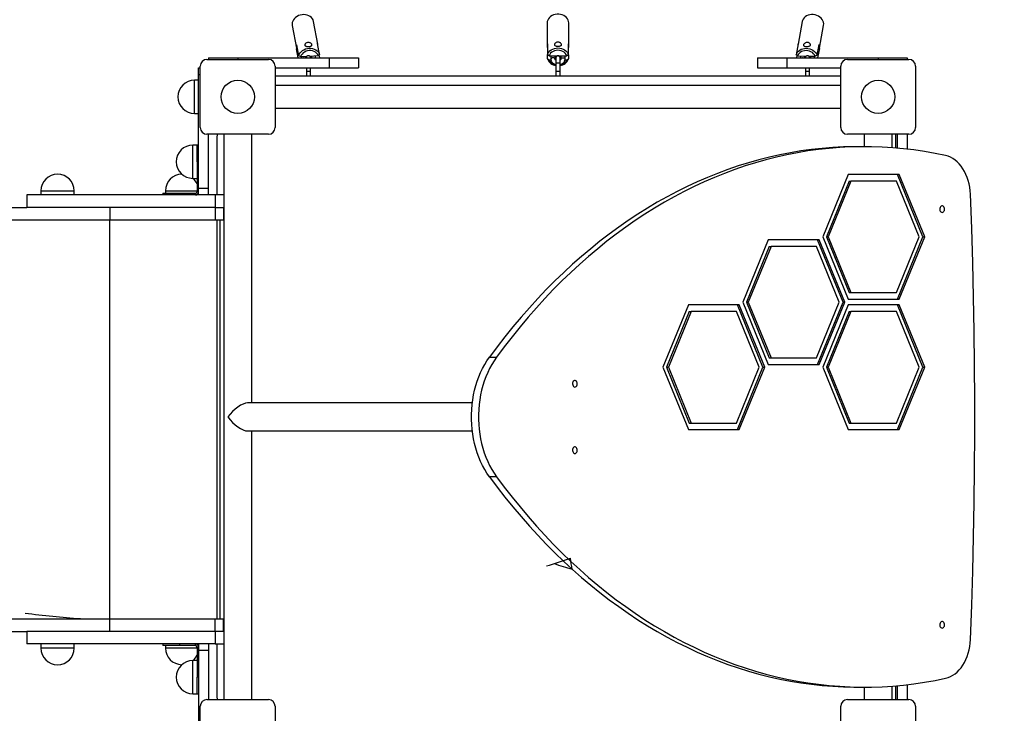
# Model space of a CAD drawing. Units: millimetres. Extents: x -5644 to 6445, y -5487 to 7329.
# Drawn here: x -1718 to -534, y 2281 to 3115 of the extents above; entities that cross this region are included whole.
import ezdxf

# ---------------------------------------------------------------- set-up
doc = ezdxf.new("R2010")
doc.units = ezdxf.units.MM
doc.layers.add('WYMIARY', color=7, linetype='Continuous')
doc.styles.add('SLDTEXTSTYLE0', font='TXT', dxfattribs={"width": 0.75})
doc.dimstyles.new('SLDDIMSTYLE0', dxfattribs={"dimtxt": 343.958333, "dimasz": 3.302, "dimexe": 0, "dimexo": 0.0625, "dimgap": 85.989583, "dimtad": 1, "dimdec": 0, "dimrnd": 1e-09, "dimzin": 12, "dimdsep": 46, "dimtxsty": 'SLDTEXTSTYLE0', "dimsah": 1, "dimcen": 0.09, "dimadec": 0, "dimazin": 3, "dimtfac": 1, "dimtofl": 0, "dimtmove": 0, "dimatfit": 3, "dimfxl": 0, "dimfrac": 2, "dimtolj": 1, "dimtzin": 12, "dimarcsym": 0})

# ---------------------------------------------------------------- blocks, each defined once
blk = doc.blocks.new('_D')
at = {"layer": 'WYMIARY', "color": 7}
for p, q in [((-5644.2, 2915.5), (-5644.2, 6880.4)), ((-5644.2, 6879.4), (4925.4, 6879.4)), ((4925.4, -2696), (4925.4, 6880.4))]:
    blk.add_line(p, q, dxfattribs=at)
for points in [[(-5644.2, 6879.4), (-5640.9, 6878.9), (-5640.9, 6879.9)], [(4925.4, 6879.4), (4922.1, 6879.9), (4922.1, 6878.9)]]:
    blk.add_solid(points, dxfattribs=at)
at = {"layer": 'WYMIARY', "color": 7, "insert": (-1159, 7322.8), "char_height": 343.96, "attachment_point": 1, "style": 'SLDTEXTSTYLE0'}
blk.add_mtext('10570', dxfattribs=at)
blk = doc.blocks.new('_D_1')
at = {"layer": 'WYMIARY', "color": 7}
for p, q in [((-619.3, 5390.5), (6437.7, 5390.5)), ((6436.7, 5390.5), (6436.7, -5487.5)), ((2760.1, -5487.5), (6437.7, -5487.5))]:
    blk.add_line(p, q, dxfattribs=at)
for points in [[(6436.7, 5390.5), (6436.2, 5387.2), (6437.2, 5387.2)], [(6436.7, -5487.5), (6437.2, -5484.2), (6436.2, -5484.2)]]:
    blk.add_solid(points, dxfattribs=at)
at = {"layer": 'WYMIARY', "color": 7, "insert": (5993.3, -564.1), "char_height": 343.96, "attachment_point": 1, "rotation": 90, "style": 'SLDTEXTSTYLE0'}
blk.add_mtext('10878', dxfattribs=at)

msp = doc.modelspace()

# ---------------------------------------------------------------- linework, layer by layer
at = {"color": 7, "linetype": 'Continuous', "lineweight": 25}
for p, q in [((-1389.8, 3108.4), (-1384.8, 3081)), ((-1359.2, 3085.7), (-1364.3, 3113.1)), ((-1083.4, 3111.4), (-1083.4, 3083.9)), ((-1057.4, 3083.9), (-1057.4, 3111.4)), ((-776.6, 3113.1), (-781.6, 3085.7)), ((-756.1, 3081), (-751, 3108.4)), ((-1384.6, 3085.1), (-1382.2, 3072)), ((-1382.6, 3069.5), (-1384.6, 3080.2)), ((-1384.6, 3080.2), (-1383.7, 3080.2)), ((-1357, 3073.5), (-1359.4, 3086.6)), ((-1083.1, 3086.3), (-1083.1, 3073.1)), ((-1057.8, 3073.1), (-1057.8, 3086.3)), ((-781.6, 3086.1), (-784, 3073)), ((-758.9, 3072.5), (-756.5, 3085.6)), ((-756.1, 3080.7), (-758.2, 3069.5)), ((-757.4, 3080.7), (-756.1, 3080.7)), ((-1492.4, 3067.5), (-1418.4, 3067.5)), ((-1490.4, 3069.5), (-1490.4, 3067.5)), ((-1490.4, 3069.5), (-1455.4, 3069.5)), ((-1455.4, 3069.5), (-1345.4, 3069.5)), ((-1455.4, 3069.5), (-1455.4, 3067.5)), ((-1379.9, 3070.9), (-1382.2, 3072)), ((-1379.9, 3070.9), (-1372.1, 3071.4)), ((-1378.9, 3071), (-1378.9, 3069.5)), ((-1373.9, 3069.5), (-1373.9, 3071.3)), ((-1369.1, 3071.6), (-1358.9, 3072.2)), ((-1366.9, 3071.7), (-1366.9, 3069.5)), ((-1361.9, 3069.5), (-1361.9, 3072)), ((-1357, 3073.5), (-1358.9, 3072.2)), ((-1357.8, 3072.9), (-1357.2, 3069.5)), ((-1345.4, 3069.5), (-1345.4, 3057.5)), ((-1345.4, 3069.5), (-1310.4, 3069.5)), ((-1310.4, 3069.5), (-1310.4, 3057.5)), ((-1081, 3072), (-1083.1, 3073.1)), ((-1083.1, 3068.2), (-1083.1, 3073.1)), ((-1083.1, 3068.2), (-1081, 3067.1)), ((-1081, 3072), (-1070.9, 3072)), ((-1081, 3067.1), (-1078.9, 3067.1)), ((-1078.9, 3072), (-1078.9, 3067.8)), ((-1073.9, 3067.8), (-1073.9, 3072)), ((-1073.5, 3067.1), (-1072.9, 3067.1)), ((-1072.9, 3069.5), (-1072.9, 3063.5)), ((-1070, 3072), (-1059.9, 3072)), ((-1067.9, 3063.5), (-1067.9, 3069.5)), ((-1067.9, 3067.1), (-1067.3, 3067.1)), ((-1066.9, 3072), (-1066.9, 3067.8)), ((-1062, 3067.1), (-1059.9, 3067.1)), ((-1061.9, 3067.8), (-1061.9, 3072)), ((-1057.8, 3073.1), (-1059.9, 3072)), ((-1059.9, 3067.1), (-1057.8, 3068.2)), ((-1057.8, 3073.1), (-1057.8, 3068.2)), ((-830.4, 3069.5), (-830.4, 3057.5)), ((-830.4, 3069.5), (-795.4, 3069.5)), ((-795.4, 3069.5), (-795.4, 3057.5)), ((-795.4, 3069.5), (-685.4, 3069.5)), ((-782.1, 3071.8), (-784, 3073)), ((-783.4, 3069.5), (-782.9, 3072.3)), ((-782.1, 3071.8), (-771.8, 3071.6)), ((-778.9, 3071.7), (-778.9, 3069.5)), ((-773.9, 3069.5), (-773.9, 3071.6)), ((-769, 3071.5), (-761.1, 3071.4)), ((-766.9, 3071.5), (-766.9, 3069.5)), ((-761.9, 3069.5), (-761.9, 3071.4)), ((-758.9, 3072.5), (-761.1, 3071.4)), ((-722.4, 3067.5), (-648.4, 3067.5)), ((-685.4, 3069.5), (-650.4, 3069.5)), ((-685.4, 3069.5), (-685.4, 3067.5)), ((-650.4, 3069.5), (-650.4, 3067.5)), ((-1502.4, 3057.5), (-1500.4, 3057.5)), ((-1502.4, 3049.5), (-1502.4, 3057.5)), ((-1500.4, 2985.5), (-1500.4, 3059.5)), ((-1410.4, 3059.5), (-1410.4, 2985.5)), ((-1410.4, 3057.5), (-1345.4, 3057.5)), ((-1372.9, 3057.5), (-1372.9, 3053.5)), ((-1367.9, 3053.5), (-1367.9, 3057.5)), ((-1345.4, 3057.5), (-1310.4, 3057.5)), ((-1072.9, 3063.5), (-1072.9, 3053.5)), ((-1072.9, 3063.5), (-1070.4, 3063.5)), ((-1070.4, 3063.5), (-1067.9, 3063.5)), ((-1067.9, 3053.5), (-1067.9, 3063.5)), ((-830.4, 3057.5), (-795.4, 3057.5)), ((-795.4, 3057.5), (-730.4, 3057.5)), ((-772.9, 3057.5), (-772.9, 3053.5)), ((-767.9, 3053.5), (-767.9, 3057.5)), ((-730.4, 2985.5), (-730.4, 3059.5)), ((-640.4, 3059.5), (-640.4, 2985.5)), ((-1502.4, 3042.5), (-1507.4, 3042.5)), ((-1507.4, 3002.5), (-1507.4, 3042.5)), ((-1502.4, 2912.5), (-1502.4, 3049.5)), ((-1502.4, 3049.5), (-1500.4, 3049.5)), ((-733.4, 3047.5), (-1407.4, 3047.5)), ((-1372.9, 3053.5), (-1372.9, 3047.5)), ((-1372.9, 3053.5), (-1370.4, 3053.5)), ((-1370.4, 3053.5), (-1367.9, 3053.5)), ((-1367.9, 3047.5), (-1367.9, 3053.5)), ((-1072.9, 3053.5), (-1072.9, 3047.5)), ((-1072.9, 3053.5), (-1070.4, 3053.5)), ((-1070.4, 3053.5), (-1067.9, 3053.5)), ((-1067.9, 3047.5), (-1067.9, 3053.5)), ((-772.9, 3053.5), (-772.9, 3047.5)), ((-772.9, 3053.5), (-770.4, 3053.5)), ((-770.4, 3053.5), (-767.9, 3053.5)), ((-767.9, 3047.5), (-767.9, 3053.5)), ((-730.4, 3036), (-1410.4, 3036)), ((-1410.4, 3009.1), (-730.4, 3009.1)), ((-1507.4, 3002.5), (-1502.4, 3002.5)), ((-1418.4, 2977.5), (-1492.4, 2977.5)), ((-1490.4, 2912.5), (-1490.4, 2977.5)), ((-1480.4, 2974.5), (-1480.4, 2904.5)), ((-1472.3, 2977.5), (-1472.3, 2297.5)), ((-1438.6, 2654.4), (-1438.6, 2977.5)), ((-648.4, 2977.5), (-722.4, 2977.5)), ((-702.3, 2977.5), (-702.3, 2962.5)), ((-668.6, 2961.3), (-668.6, 2977.5)), ((-664.4, 2977.5), (-664.4, 2961)), ((-662.4, 2977.5), (-662.4, 2960.8)), ((-650.4, 2977.5), (-650.4, 2959.6)), ((-1504.4, 2964.5), (-1509.4, 2964.5)), ((-1509.4, 2924.5), (-1509.4, 2964.5)), ((-1502.4, 2964.5), (-1504.4, 2964.5)), ((-1504.4, 2944.5), (-1504.4, 2964.5)), ((-1504.4, 2944.5), (-1504.4, 2964.5)), ((-701.9, 2962.5), (-710.4, 2962.5)), ((-1502.4, 2944.5), (-1504.4, 2944.5)), ((-1504.4, 2944.5), (-1504.4, 2908.5)), ((-1509.4, 2924.5), (-1504.4, 2924.5)), ((-721.3, 2929.2), (-752, 2854.2)), ((-660.1, 2929.2), (-721.3, 2929.2)), ((-631.6, 2854.2), (-662.2, 2929.2)), ((-629.5, 2854.2), (-660.1, 2929.2)), ((-1502.4, 2904.5), (-1502.4, 2912.5)), ((-1502.4, 2912.5), (-1490.4, 2912.5)), ((-1490.4, 2904.5), (-1490.4, 2912.5)), ((-720.2, 2921.2), (-747.5, 2854.2)), ((-718.1, 2921.2), (-745.4, 2854.2)), ((-720.2, 2921.2), (-718.1, 2921.2)), ((-663.4, 2921.2), (-718.1, 2921.2)), ((-636, 2854.2), (-663.4, 2921.2)), ((-1709, 2904.5), (-1709, 2889.5)), ((-1482.4, 2904.5), (-1709, 2904.5)), ((-1692, 2909.5), (-1692, 2904.5)), ((-1692, 2909.5), (-1682, 2909.5)), ((-1682, 2909.5), (-1652, 2909.5)), ((-1652, 2904.5), (-1652, 2909.5)), ((-1545.4, 2906.5), (-1545.4, 2904.5)), ((-1545.4, 2906.5), (-1525.4, 2906.5)), ((-1542.4, 2909.5), (-1542.4, 2906.5)), ((-1542.4, 2909.5), (-1532.3, 2909.5)), ((-1532.3, 2909.5), (-1504.4, 2909.5)), ((-1525.4, 2904.5), (-1525.4, 2906.5)), ((-1525.4, 2906.5), (-1506.4, 2906.5)), ((-1506.4, 2906.5), (-1506.4, 2904.5)), ((-1504.4, 2908.5), (-1502.4, 2908.5)), ((-1482.4, 2904.5), (-1482.4, 2889.5)), ((-1472.3, 2904.5), (-1482.4, 2904.5)), ((-1792.9, 2889.5), (-1709, 2889.5)), ((-1482.4, 2889.5), (-1709, 2889.5)), ((-1609.4, 2889.5), (-1609.4, 2874.5)), ((-1482.4, 2889.5), (-1472.3, 2889.5)), ((-1482.4, 2889.5), (-1482.4, 2874.5)), ((-1472.4, 2889.5), (-1472.4, 2874.5)), ((-1792.9, 2874.5), (-1609.4, 2874.5)), ((-1609.4, 2874.5), (-1482.4, 2874.5)), ((-1609.4, 2394.5), (-1609.4, 2874.5)), ((-1482.4, 2874.5), (-1472.4, 2874.5)), ((-1480.4, 2874.5), (-1480.4, 2394.5)), ((-1476.4, 2394.5), (-1476.4, 2874.5)), ((-752, 2854.2), (-721.3, 2779.2)), ((-747.5, 2854.2), (-720.2, 2787.2)), ((-747.5, 2854.2), (-745.4, 2854.2)), ((-745.4, 2854.2), (-718.1, 2787.2)), ((-663.4, 2787.2), (-636, 2854.2)), ((-662.2, 2779.2), (-631.6, 2854.2)), ((-660.1, 2779.2), (-629.5, 2854.2)), ((-631.6, 2854.2), (-629.5, 2854.2)), ((-817.5, 2850.7), (-848.1, 2775.7)), ((-816.3, 2842.7), (-843.7, 2775.7)), ((-814.2, 2842.7), (-841.6, 2775.7)), ((-756.2, 2850.7), (-817.5, 2850.7)), ((-816.3, 2842.7), (-814.2, 2842.7)), ((-759.5, 2842.7), (-814.2, 2842.7)), ((-732.2, 2775.7), (-759.5, 2842.7)), ((-727.7, 2775.7), (-758.4, 2850.7)), ((-725.6, 2775.7), (-756.2, 2850.7)), ((-720.2, 2787.2), (-718.1, 2787.2)), ((-718.1, 2787.2), (-663.4, 2787.2)), ((-913.6, 2772.2), (-944.2, 2697.2)), ((-852.4, 2772.2), (-913.6, 2772.2)), ((-823.9, 2697.2), (-854.5, 2772.2)), ((-821.8, 2697.2), (-852.4, 2772.2)), ((-848.1, 2775.7), (-817.5, 2700.7)), ((-843.7, 2775.7), (-816.3, 2708.7)), ((-843.7, 2775.7), (-841.6, 2775.7)), ((-841.6, 2775.7), (-814.2, 2708.7)), ((-759.5, 2708.7), (-732.2, 2775.7)), ((-758.4, 2700.7), (-727.7, 2775.7)), ((-756.2, 2700.7), (-725.6, 2775.7)), ((-721.3, 2772.2), (-752, 2697.2)), ((-727.7, 2775.7), (-725.6, 2775.7)), ((-721.3, 2779.2), (-660.1, 2779.2)), ((-660.1, 2772.2), (-721.3, 2772.2)), ((-631.6, 2697.2), (-662.2, 2772.2)), ((-629.5, 2697.2), (-660.1, 2772.2)), ((-912.5, 2764.2), (-939.8, 2697.2)), ((-910.4, 2764.2), (-937.7, 2697.2)), ((-912.5, 2764.2), (-910.4, 2764.2)), ((-855.6, 2764.2), (-910.4, 2764.2)), ((-828.3, 2697.2), (-855.6, 2764.2)), ((-720.2, 2764.2), (-747.5, 2697.2)), ((-718.1, 2764.2), (-745.4, 2697.2)), ((-720.2, 2764.2), (-718.1, 2764.2)), ((-663.4, 2764.2), (-718.1, 2764.2)), ((-636, 2697.2), (-663.4, 2764.2)), ((-1152.8, 2709.4), (-1144.3, 2709.4)), ((-817.5, 2700.7), (-756.2, 2700.7)), ((-816.3, 2708.7), (-814.2, 2708.7)), ((-814.2, 2708.7), (-759.5, 2708.7)), ((-944.2, 2697.2), (-913.6, 2622.2)), ((-939.8, 2697.2), (-912.5, 2630.2)), ((-939.8, 2697.2), (-937.7, 2697.2)), ((-937.7, 2697.2), (-910.4, 2630.2)), ((-855.6, 2630.2), (-828.3, 2697.2)), ((-854.5, 2622.2), (-823.9, 2697.2)), ((-852.4, 2622.2), (-821.8, 2697.2)), ((-823.9, 2697.2), (-821.8, 2697.2)), ((-752, 2697.2), (-721.3, 2622.2)), ((-747.5, 2697.2), (-720.2, 2630.2)), ((-747.5, 2697.2), (-745.4, 2697.2)), ((-745.4, 2697.2), (-718.1, 2630.2)), ((-663.4, 2630.2), (-636, 2697.2)), ((-662.2, 2622.2), (-631.6, 2697.2)), ((-660.1, 2622.2), (-629.5, 2697.2)), ((-631.6, 2697.2), (-629.5, 2697.2)), ((-1173.4, 2654.4), (-1443.5, 2654.4)), ((-912.5, 2630.2), (-910.4, 2630.2)), ((-910.4, 2630.2), (-855.6, 2630.2)), ((-720.2, 2630.2), (-718.1, 2630.2)), ((-718.1, 2630.2), (-663.4, 2630.2)), ((-1443.5, 2620.7), (-1173.4, 2620.7)), ((-1438.6, 2297.5), (-1438.6, 2620.7)), ((-913.6, 2622.2), (-852.4, 2622.2)), ((-721.3, 2622.2), (-660.1, 2622.2)), ((-1144.3, 2565.6), (-1152.8, 2565.6)), ((-1792.9, 2394.5), (-1609.4, 2394.5)), ((-1609.4, 2379.5), (-1609.4, 2394.5)), ((-1609.4, 2394.5), (-1482.4, 2394.5)), ((-1482.4, 2379.5), (-1482.4, 2394.5)), ((-1482.4, 2394.5), (-1472.4, 2394.5)), ((-1472.4, 2379.5), (-1472.4, 2394.5)), ((-1792.9, 2379.5), (-1709, 2379.5)), ((-1709, 2379.5), (-1709, 2364.5)), ((-1482.4, 2379.5), (-1709, 2379.5)), ((-1482.4, 2379.5), (-1482.4, 2364.5)), ((-1472.3, 2379.5), (-1482.4, 2379.5)), ((-1482.4, 2364.5), (-1709, 2364.5)), ((-1692, 2364.5), (-1692, 2359.5)), ((-1652, 2359.5), (-1692, 2359.5)), ((-1652, 2359.5), (-1652, 2364.5)), ((-1545.4, 2364.5), (-1545.4, 2362.5)), ((-1525.4, 2362.5), (-1545.4, 2362.5)), ((-1542.4, 2362.5), (-1542.4, 2359.5)), ((-1504.4, 2359.5), (-1542.4, 2359.5)), ((-1525.4, 2364.5), (-1525.4, 2362.5)), ((-1506.4, 2362.5), (-1525.4, 2362.5)), ((-1506.4, 2362.5), (-1506.4, 2364.5)), ((-1504.4, 2360.5), (-1502.4, 2360.5)), ((-1504.4, 2360.5), (-1504.4, 2324.5)), ((-1502.4, 2364.5), (-1502.4, 2356.5)), ((-1490.4, 2356.5), (-1502.4, 2356.5)), ((-1502.4, 2356.5), (-1502.4, 2219.5)), ((-1490.4, 2364.5), (-1490.4, 2356.5)), ((-1490.4, 2356.5), (-1490.4, 2297.5)), ((-1482.4, 2364.5), (-1472.3, 2364.5)), ((-1480.4, 2364.5), (-1480.4, 2300.5)), ((-1504.4, 2344.5), (-1509.4, 2344.5)), ((-1509.4, 2304.5), (-1509.4, 2344.5)), ((-1502.4, 2324.5), (-1504.4, 2324.5)), ((-1504.4, 2304.5), (-1504.4, 2324.5)), ((-1504.4, 2304.5), (-1504.4, 2324.5)), ((-710.4, 2312.5), (-701.9, 2312.5)), ((-702.3, 2312.5), (-702.3, 2297.5)), ((-668.6, 2297.5), (-668.6, 2313.7)), ((-664.4, 2314.1), (-664.4, 2297.5)), ((-662.4, 2314.2), (-662.4, 2297.5)), ((-650.4, 2315.5), (-650.4, 2297.5)), ((-1509.4, 2304.5), (-1504.4, 2304.5)), ((-1504.4, 2304.5), (-1502.4, 2304.5)), ((-1492.4, 2297.5), (-1418.4, 2297.5)), ((-722.4, 2297.5), (-648.4, 2297.5)), ((-1500.4, 2215.5), (-1500.4, 2289.5)), ((-1410.4, 2289.5), (-1410.4, 2215.5)), ((-730.4, 2215.5), (-730.4, 2289.5)), ((-640.4, 2289.5), (-640.4, 2215.5))]:
    msp.add_line(p, q, dxfattribs=at)
at = {"color": 7, "linetype": 'Continuous', "lineweight": 25, "flags": 128}
for points in [[(-1364.3, 3113.1), (-1364.3, 3113.3), (-1364.8, 3115), (-1365.7, 3116.5), (-1366.9, 3117.9), (-1368.3, 3119.1), (-1370, 3120.1), (-1371.9, 3120.8), (-1373.9, 3121.3), (-1376, 3121.4), (-1378.1, 3121.3), (-1380.2, 3120.9), (-1382.2, 3120.2), (-1384.1, 3119.3), (-1385.8, 3118.1), (-1387.3, 3116.7), (-1388.4, 3115.2), (-1389.3, 3113.5), (-1389.8, 3111.8), (-1390, 3110), (-1389.8, 3108.4)], [(-1057.4, 3111.4), (-1057.6, 3113.1), (-1058.1, 3114.8), (-1059, 3116.5), (-1060.2, 3117.9), (-1061.6, 3119.2), (-1063.3, 3120.3), (-1065.2, 3121.1), (-1067.2, 3121.7), (-1069.4, 3122), (-1071.5, 3122), (-1073.6, 3121.7), (-1075.7, 3121.1), (-1077.5, 3120.3), (-1079.2, 3119.2), (-1080.7, 3117.9), (-1081.9, 3116.5), (-1082.7, 3114.8), (-1083.3, 3113.1), (-1083.4, 3111.4)], [(-750.9, 3110.5), (-751.2, 3112.3), (-751.8, 3114), (-752.8, 3115.6), (-754, 3117.1), (-755.6, 3118.5), (-757.3, 3119.6), (-759.2, 3120.5), (-761.3, 3121.1), (-763.4, 3121.4), (-765.5, 3121.4), (-767.6, 3121.2), (-769.6, 3120.6), (-771.4, 3119.8), (-773, 3118.8), (-774.4, 3117.5), (-775.5, 3116.1), (-776.2, 3114.5), (-776.6, 3113.1)], [(-751, 3108.4), (-751, 3108.8), (-750.9, 3110.5)], [(-1382.2, 3072), (-1381.5, 3073.7), (-1380.5, 3075.3), (-1379.2, 3076.8), (-1377.6, 3078.1), (-1375.8, 3079.2), (-1373.8, 3080.1), (-1371.7, 3080.6), (-1369.6, 3080.9), (-1367.4, 3080.9), (-1365.4, 3080.6), (-1363.4, 3080), (-1361.6, 3079.1), (-1360, 3078), (-1358.7, 3076.6), (-1357.7, 3075.1), (-1357, 3073.5)], [(-1358.9, 3072.2), (-1359.6, 3073.7), (-1360.7, 3075.1), (-1362, 3076.2), (-1363.6, 3077.1), (-1365.4, 3077.8), (-1367.4, 3078.1), (-1369.4, 3078.1), (-1371.4, 3077.9), (-1373.3, 3077.3), (-1375.1, 3076.4), (-1376.8, 3075.3), (-1378.1, 3074), (-1379.2, 3072.5), (-1379.9, 3070.9)], [(-1083.1, 3073.1), (-1082.4, 3074.8), (-1081.4, 3076.4), (-1080.1, 3077.8), (-1078.5, 3079), (-1076.7, 3080), (-1074.7, 3080.7), (-1072.6, 3081.2), (-1070.4, 3081.3), (-1068.3, 3081.2), (-1066.2, 3080.7), (-1064.2, 3080), (-1062.4, 3079), (-1060.8, 3077.8), (-1059.5, 3076.4), (-1058.5, 3074.8), (-1057.8, 3073.1)], [(-1059.9, 3072), (-1060.6, 3073.5), (-1061.7, 3074.9), (-1063, 3076.2), (-1064.6, 3077.2), (-1066.5, 3077.9), (-1068.4, 3078.4), (-1070.4, 3078.5), (-1072.5, 3078.4), (-1074.4, 3077.9), (-1076.2, 3077.2), (-1077.9, 3076.2), (-1079.2, 3074.9), (-1080.3, 3073.5), (-1081, 3072)], [(-784, 3073), (-783.4, 3074.6), (-782.5, 3076.2), (-781.3, 3077.6), (-779.8, 3078.8), (-778.1, 3079.7), (-776.1, 3080.4), (-774.1, 3080.8), (-771.9, 3080.9), (-769.8, 3080.7), (-767.7, 3080.3), (-765.6, 3079.5), (-763.8, 3078.5), (-762.1, 3077.2), (-760.7, 3075.8), (-759.6, 3074.2), (-758.9, 3072.5)], [(-761.1, 3071.4), (-762, 3073), (-763.1, 3074.4), (-764.5, 3075.7), (-766.2, 3076.7), (-768.1, 3077.5), (-770, 3078), (-772, 3078.1), (-774, 3078), (-776, 3077.6), (-777.7, 3076.9), (-779.3, 3075.9), (-780.5, 3074.7), (-781.5, 3073.3), (-782.1, 3071.8)], [(-781.7, 3085.4), (-781.7, 3085.5), (-781.6, 3086.1)], [(-1376.2, 3069.5), (-1376.4, 3069.5), (-1376.7, 3069.5)], [(-1368.1, 3070.3), (-1367.2, 3070.8), (-1366.9, 3071)], [(-1364.7, 3069.5), (-1364.4, 3069.5), (-1364.2, 3069.5)], [(-1073.9, 3067.8), (-1074.1, 3068.4), (-1074.7, 3069), (-1075.5, 3069.4), (-1076.4, 3069.5), (-1077.4, 3069.4), (-1078.2, 3069), (-1078.7, 3068.4), (-1078.9, 3067.8), (-1078.9, 3067.8)], [(-1073.9, 3071.4), (-1073.3, 3071), (-1072.6, 3070.7)], [(-1068.2, 3070.7), (-1067.5, 3071), (-1066.9, 3071.4)], [(-1066.9, 3067.8), (-1066.7, 3068.4), (-1066.2, 3069), (-1065.4, 3069.4), (-1064.4, 3069.5), (-1063.5, 3069.4), (-1062.7, 3069), (-1062.1, 3068.4), (-1061.9, 3067.8), (-1061.9, 3067.8)], [(-776.2, 3069.5), (-776.4, 3069.5), (-776.7, 3069.5)], [(-773.9, 3071), (-773.5, 3070.6), (-772.8, 3070.3)], [(-768.1, 3070.4), (-767.7, 3070.5), (-766.9, 3071)], [(-764.7, 3069.5), (-764.4, 3069.5), (-764.2, 3069.5)], [(-1407.4, 3047.5), (-1409.4, 3047.3), (-1410.4, 3047.1)], [(-730.4, 3047.1), (-731.5, 3047.3), (-733.4, 3047.5)], [(-1480, 2977.5), (-1480.2, 2976.5), (-1480.4, 2974.5)], [(-710.4, 2962.5), (-714.6, 2962.5), (-727.3, 2962.2), (-740.1, 2961.5), (-752.8, 2960.5), (-765.6, 2959.1), (-778.3, 2957.4), (-791, 2955.3), (-803.6, 2952.8), (-816.2, 2950), (-828.8, 2946.8), (-841.3, 2943.3), (-853.7, 2939.4), (-866.2, 2935.1), (-878.5, 2930.5), (-890.8, 2925.6), (-903, 2920.3), (-915.1, 2914.7), (-927.1, 2908.7), (-939.1, 2902.4), (-951, 2895.7), (-962.7, 2888.7), (-974.4, 2881.4), (-986, 2873.7), (-997.4, 2865.8), (-1008.7, 2857.5), (-1020, 2848.8), (-1031, 2839.9), (-1042, 2830.6), (-1052.8, 2821.1), (-1063.5, 2811.2), (-1074.1, 2801.1), (-1084.5, 2790.6), (-1094.7, 2779.8), (-1104.8, 2768.8), (-1114.7, 2757.5), (-1124.5, 2745.8), (-1134.1, 2734), (-1143.6, 2721.8), (-1152.8, 2709.4)], [(-604.4, 2951.9), (-617, 2954.5), (-629.7, 2956.7), (-642.4, 2958.6), (-655.1, 2960.1), (-667.8, 2961.2), (-680.6, 2962), (-693.3, 2962.4), (-706.1, 2962.5), (-718.9, 2962.2), (-731.6, 2961.5), (-744.4, 2960.5), (-757.1, 2959.1), (-769.8, 2957.4), (-782.5, 2955.3), (-795.1, 2952.8), (-807.7, 2950), (-820.3, 2946.8), (-832.8, 2943.3), (-845.3, 2939.4), (-857.7, 2935.1), (-870, 2930.5), (-882.3, 2925.6), (-894.5, 2920.3), (-906.6, 2914.7), (-918.7, 2908.7), (-930.6, 2902.4), (-942.5, 2895.7), (-954.2, 2888.7), (-965.9, 2881.4), (-977.5, 2873.7), (-988.9, 2865.8), (-1000.3, 2857.5), (-1011.5, 2848.8), (-1022.6, 2839.9), (-1033.5, 2830.6), (-1044.3, 2821.1), (-1055, 2811.2), (-1065.6, 2801.1), (-1076, 2790.6), (-1086.2, 2779.8), (-1096.3, 2768.8), (-1106.3, 2757.5), (-1116, 2745.8), (-1125.6, 2734), (-1135.1, 2721.8), (-1144.3, 2709.4)], [(-574.5, 2905.3), (-574.8, 2909.5), (-575.3, 2913.7), (-576.1, 2917.8), (-577.2, 2921.8), (-578.4, 2925.6), (-580, 2929.3), (-581.7, 2932.8), (-583.6, 2936.1), (-585.7, 2939.1), (-588, 2941.8), (-590.4, 2944.3), (-593, 2946.5), (-595.7, 2948.4), (-598.5, 2949.9), (-601.4, 2951.1), (-604.4, 2951.9)], [(-574.5, 2369.8), (-573, 2410.9), (-571.7, 2452.1), (-570.7, 2493.3), (-570, 2534.5), (-569.5, 2575.7), (-569.2, 2616.9), (-569.2, 2658.1), (-569.5, 2699.3), (-570, 2740.5), (-570.7, 2781.7), (-571.7, 2822.9), (-573, 2864.1), (-574.5, 2905.3)], [(-608.5, 2883.5), (-607.6, 2883.7), (-606.9, 2884.2), (-606.3, 2885), (-605.8, 2886), (-605.6, 2887.2), (-605.7, 2888.4), (-606, 2889.5), (-606.5, 2890.4), (-607.2, 2891.1), (-608, 2891.5), (-608.9, 2891.5), (-609.7, 2891.1), (-610.4, 2890.4), (-610.9, 2889.5), (-611.2, 2888.4), (-611.3, 2887.2), (-611.1, 2886), (-610.7, 2885), (-610.1, 2884.2), (-609.3, 2883.7), (-608.5, 2883.5)], [(-1152.8, 2565.6), (-1155.8, 2569.9), (-1158.5, 2574.4), (-1161.1, 2579.1), (-1163.4, 2584), (-1165.6, 2589.1), (-1167.5, 2594.4), (-1169.2, 2599.8), (-1170.6, 2605.4), (-1171.9, 2611.1), (-1172.9, 2616.9), (-1173.6, 2622.7), (-1174.1, 2628.6), (-1174.3, 2634.5), (-1174.3, 2640.5), (-1174.1, 2646.4), (-1173.6, 2652.3), (-1172.9, 2658.2), (-1171.9, 2663.9), (-1170.6, 2669.6), (-1169.2, 2675.2), (-1167.5, 2680.6), (-1165.6, 2685.9), (-1163.4, 2691), (-1161.1, 2695.9), (-1158.5, 2700.6), (-1155.8, 2705.1), (-1152.8, 2709.4)], [(-1144.3, 2709.4), (-1147.3, 2705.1), (-1150, 2700.6), (-1152.6, 2695.9), (-1154.9, 2691), (-1157.1, 2685.9), (-1159, 2680.6), (-1160.7, 2675.2), (-1162.2, 2669.6), (-1163.4, 2663.9), (-1164.4, 2658.2), (-1165.1, 2652.3), (-1165.6, 2646.4), (-1165.9, 2640.5), (-1165.9, 2634.5), (-1165.6, 2628.6), (-1165.1, 2622.7), (-1164.4, 2616.9), (-1163.4, 2611.1), (-1162.2, 2605.4), (-1160.7, 2599.8), (-1159, 2594.4), (-1157.1, 2589.1), (-1154.9, 2584), (-1152.6, 2579.1), (-1150, 2574.4), (-1147.3, 2569.9), (-1144.3, 2565.6)], [(-1050, 2673.5), (-1049.2, 2673.7), (-1048.4, 2674.2), (-1047.8, 2675), (-1047.4, 2676), (-1047.2, 2677.2), (-1047.3, 2678.4), (-1047.6, 2679.5), (-1048.1, 2680.4), (-1048.8, 2681.1), (-1049.6, 2681.5), (-1050.5, 2681.5), (-1051.3, 2681.1), (-1052, 2680.4), (-1052.5, 2679.5), (-1052.8, 2678.4), (-1052.9, 2677.2), (-1052.7, 2676), (-1052.2, 2675), (-1051.6, 2674.2), (-1050.9, 2673.7), (-1050, 2673.5)], [(-1050, 2593.5), (-1049.2, 2593.7), (-1048.4, 2594.2), (-1047.8, 2595), (-1047.4, 2596), (-1047.2, 2597.2), (-1047.3, 2598.4), (-1047.6, 2599.5), (-1048.1, 2600.4), (-1048.8, 2601.1), (-1049.6, 2601.5), (-1050.5, 2601.5), (-1051.3, 2601.1), (-1052, 2600.4), (-1052.5, 2599.5), (-1052.8, 2598.4), (-1052.9, 2597.2), (-1052.7, 2596), (-1052.2, 2595), (-1051.6, 2594.2), (-1050.9, 2593.7), (-1050, 2593.5)], [(-1152.8, 2565.6), (-1143.6, 2553.2), (-1134.1, 2541.1), (-1124.5, 2529.2), (-1114.7, 2517.6), (-1104.8, 2506.2), (-1094.7, 2495.2), (-1084.5, 2484.4), (-1074.1, 2474), (-1063.5, 2463.8), (-1052.8, 2453.9), (-1042, 2444.4), (-1031, 2435.1), (-1020, 2426.2), (-1008.7, 2417.6), (-997.4, 2409.3), (-986, 2401.3), (-974.4, 2393.6), (-962.7, 2386.3), (-951, 2379.3), (-939.1, 2372.7), (-927.1, 2366.3), (-915.1, 2360.4), (-903, 2354.7), (-890.8, 2349.4), (-878.5, 2344.5), (-866.2, 2339.9), (-853.7, 2335.7), (-841.3, 2331.8), (-828.8, 2328.2), (-816.2, 2325), (-803.6, 2322.2), (-791, 2319.8), (-778.3, 2317.7), (-765.6, 2315.9), (-752.8, 2314.5), (-740.1, 2313.5), (-727.3, 2312.8), (-714.6, 2312.5), (-710.4, 2312.5)], [(-1144.3, 2565.6), (-1135.1, 2553.2), (-1125.6, 2541.1), (-1116, 2529.2), (-1106.3, 2517.6), (-1096.3, 2506.2), (-1086.2, 2495.2), (-1076, 2484.4), (-1065.6, 2474), (-1055, 2463.8), (-1044.3, 2453.9), (-1033.5, 2444.4), (-1022.6, 2435.1), (-1011.5, 2426.2), (-1000.3, 2417.6), (-988.9, 2409.3), (-977.5, 2401.3), (-965.9, 2393.6), (-954.2, 2386.3), (-942.5, 2379.3), (-930.6, 2372.7), (-918.7, 2366.3), (-906.6, 2360.4), (-894.5, 2354.7), (-882.3, 2349.4), (-870, 2344.5), (-857.7, 2339.9), (-845.3, 2335.7), (-832.8, 2331.8), (-820.3, 2328.2), (-807.7, 2325), (-795.1, 2322.2), (-782.5, 2319.8), (-769.8, 2317.7), (-757.1, 2315.9), (-744.4, 2314.5), (-731.6, 2313.5), (-718.9, 2312.8), (-706.1, 2312.5), (-693.3, 2312.6), (-680.6, 2313), (-667.8, 2313.8), (-655.1, 2314.9), (-642.4, 2316.5), (-629.7, 2318.3), (-617, 2320.6), (-604.4, 2323.1)], [(-608.5, 2383.5), (-607.6, 2383.7), (-606.9, 2384.2), (-606.3, 2385), (-605.8, 2386), (-605.6, 2387.2), (-605.7, 2388.4), (-606, 2389.5), (-606.5, 2390.4), (-607.2, 2391.1), (-608, 2391.5), (-608.9, 2391.5), (-609.7, 2391.1), (-610.4, 2390.4), (-610.9, 2389.5), (-611.2, 2388.4), (-611.3, 2387.2), (-611.1, 2386), (-610.7, 2385), (-610.1, 2384.2), (-609.3, 2383.7), (-608.5, 2383.5)], [(-604.4, 2323.1), (-601.4, 2324), (-598.5, 2325.1), (-595.7, 2326.7), (-593, 2328.5), (-590.4, 2330.7), (-588, 2333.2), (-585.7, 2335.9), (-583.6, 2339), (-581.7, 2342.2), (-580, 2345.7), (-578.4, 2349.4), (-577.2, 2353.3), (-576.1, 2357.2), (-575.3, 2361.3), (-574.8, 2365.5), (-574.5, 2369.8)], [(-1480.4, 2300.5), (-1480.2, 2298.6), (-1480, 2297.5)]]:
    msp.add_lwpolyline(points, dxfattribs=at)
at = {"color": 7, "linetype": 'Continuous', "lineweight": 25}
for centre in [(-1455.4, 3022.5), (-685.4, 3022.5)]:
    msp.add_circle(centre, 20, dxfattribs=at)
for centre, radius, start, end in [((-1376.1, 3082.6), 8.83, 163.8485, 196.1495), ((-1367.7, 3084.2), 8.63, 4.5218, 16.3396), ((-1074.6, 3083.9), 8.79, 163.7654, 196.2346), ((-1066.2, 3083.9), 8.79, 343.7654, 16.2346), ((-764.9, 3082.6), 8.95, 347.5301, 19.5572), ((-1492.4, 3059.5), 8, 90, 180), ((-1418.4, 3059.5), 8, 0, 90), ((-1371.4, 3074.1), 4.01, 231.1124, 249.9231), ((-1370.4, 3069.5), 2.5, 0, 180), ((-1071.7, 3072.2), 12, 199.3243, 264.2325), ((-1071.4, 3071), 10.4, 202.3346, 261.6454), ((-1070.4, 3069.5), 2.5, 0, 180), ((-1069.4, 3072.5), 12.4, 276.7245, 339.7186), ((-1069.4, 3071), 10.4, 278.3546, 337.6654), ((-770.4, 3069.5), 2.5, 360, 180), ((-722.4, 3059.5), 8, 90, 180), ((-648.4, 3059.5), 8, 0, 90), ((-1507.4, 3022.5), 20, 90, 270), ((-1492.4, 2985.5), 8, 180, 270), ((-1418.4, 2985.5), 8, 270, 0), ((-722.4, 2985.5), 8, 180, 270), ((-648.4, 2985.5), 8, 270, 0), ((-1509.4, 2944.5), 20, 90, 270), ((-1672, 2909.5), 20, 0, 180), ((-1522.4, 2909.5), 20, 90.6512, 180), ((-1522.4, 2909.5), 20, 25.8419, 48.5904), ((-1506.4, 2908.5), 4, 270, 0), ((-1506.4, 2908.5), 2, 270, 0), ((-1672, 2359.5), 20, 180, 0), ((-1522.4, 2359.5), 20, 180, 269.3488), ((-1506.4, 2360.5), 4, 0, 90), ((-1506.4, 2360.5), 2, 0, 90), ((-1509.4, 2324.5), 20, 90, 270), ((-1522.4, 2359.5), 20, 311.4096, 334.1581), ((-1492.4, 2289.5), 8, 90, 180), ((-1418.4, 2289.5), 8, 0, 90), ((-722.4, 2289.5), 8, 90, 180), ((-648.4, 2289.5), 8, 0, 90)]:
    msp.add_arc(centre, radius, start, end, dxfattribs=at)
for major_axis, start_param, end_param in [((15.6, 15.6), 0.392699, 1.963495), ((15.6, -15.6), 4.31969, 5.890486)]:
    msp.add_ellipse((-1455.4, 2637.5), major_axis=major_axis, ratio=0.414214, start_param=start_param, end_param=end_param, dxfattribs=at)
for points, knots in [([(-1370.9, 3087.9), (-1370.4, 3087.9), (-1369.5, 3087.9), (-1368.2, 3087.4), (-1367.1, 3086.6), (-1366.4, 3085.8), (-1366.1, 3084.9), (-1366.3, 3084.2), (-1366.9, 3083.7), (-1368, 3083.3), (-1369.3, 3083.1), (-1370.7, 3083), (-1372.1, 3083.1), (-1373.3, 3083.3), (-1374.2, 3083.7), (-1374.7, 3084.4), (-1374.7, 3085.3), (-1374.3, 3086.2), (-1373.5, 3087), (-1372.3, 3087.7), (-1371.3, 3087.8), (-1370.9, 3087.9)], [0, 0, 0, 0, 0.051794, 0.1035282, 0.156832, 0.2115731, 0.2645098, 0.31515, 0.3666045, 0.4206311, 0.475128, 0.5273361, 0.5781195, 0.6302266, 0.6845964, 0.7387882, 0.7903012, 0.8409352, 0.8937192, 0.9484291, 1, 1, 1, 1]), ([(-1070.4, 3088.3), (-1070, 3088.3), (-1069, 3088.2), (-1067.8, 3087.7), (-1066.8, 3086.9), (-1066.2, 3085.9), (-1066.1, 3085.1), (-1066.5, 3084.4), (-1067.2, 3083.9), (-1068.4, 3083.6), (-1069.7, 3083.5), (-1071.2, 3083.5), (-1072.5, 3083.6), (-1073.6, 3083.9), (-1074.4, 3084.4), (-1074.8, 3085.1), (-1074.6, 3086), (-1074.1, 3086.8), (-1073.1, 3087.6), (-1071.9, 3088.2), (-1070.9, 3088.3), (-1070.4, 3088.3)], [0, 0, 0, 0, 0.051794, 0.103528, 0.156832, 0.211573, 0.26451, 0.31515, 0.366604, 0.420631, 0.475128, 0.527336, 0.578119, 0.630227, 0.684596, 0.738788, 0.790301, 0.840935, 0.893719, 0.948429, 1, 1, 1, 1]), ([(-770.7, 3087.9), (-770.2, 3087.9), (-769.3, 3087.8), (-768.1, 3087.2), (-767.2, 3086.4), (-766.8, 3085.5), (-766.8, 3084.6), (-767.3, 3083.9), (-768.2, 3083.5), (-769.4, 3083.2), (-770.9, 3083.1), (-772.3, 3083.1), (-773.5, 3083.2), (-774.5, 3083.6), (-775.2, 3084.1), (-775.4, 3084.8), (-775.1, 3085.6), (-774.4, 3086.5), (-773.4, 3087.3), (-772.1, 3087.8), (-771.1, 3087.9), (-770.7, 3087.9)], [0, 0, 0, 0, 0.051794, 0.103528, 0.156832, 0.211573, 0.26451, 0.31515, 0.366604, 0.420631, 0.475128, 0.527336, 0.578119, 0.630227, 0.684596, 0.738788, 0.790301, 0.840935, 0.893719, 0.948429, 1, 1, 1, 1]), ([(-1078.9, 3067.8), (-1078.9, 3067.4), (-1078.9, 3066.7), (-1078.5, 3065.6), (-1077.9, 3064.4), (-1077, 3063.3), (-1075.8, 3062.5), (-1074.5, 3061.8), (-1073.5, 3061.4), (-1072.9, 3061.3), (-1072.9, 3061.3)], [0, 0, 0, 0, 0.1023351, 0.2459523, 0.3895128, 0.5357813, 0.6863548, 0.8411373, 0.9987621, 1, 1, 1, 1]), ([(-1072.9, 3066.6), (-1073, 3066.7), (-1073.4, 3066.9), (-1073.7, 3067.2), (-1073.9, 3067.6), (-1073.9, 3067.7), (-1073.9, 3067.8)], [0, 0, 0, 0, 0.125098, 0.397018, 0.676603, 1, 1, 1, 1]), ([(-1066.9, 3067.8), (-1066.9, 3067.7), (-1066.9, 3067.6), (-1067, 3067.4), (-1067.3, 3067.1), (-1067.6, 3066.8), (-1067.9, 3066.6), (-1067.9, 3066.6)], [0, 0, 0, 0, 0.13695, 0.430941, 0.698057, 0.980838, 1, 1, 1, 1]), ([(-1067.9, 3061.3), (-1067.4, 3061.4), (-1066.4, 3061.7), (-1065, 3062.5), (-1063.8, 3063.4), (-1062.9, 3064.5), (-1062.3, 3065.7), (-1062, 3066.8), (-1061.9, 3067.5), (-1061.9, 3067.8)], [0, 0, 0, 0, 0.150229, 0.313446, 0.477427, 0.622875, 0.764272, 0.916877, 1, 1, 1, 1])]:
    msp.add_open_spline(points, degree=3, knots=knots, dxfattribs=at)
at = {"layer": 'WYMIARY', "color": 7}
for centre, start, end in [((-1529.9, 3890.5), 287.2881, 288.4359), ((-2533.8, 2213.5), 9.2403, 9.7484), ((-620.3, 3890.5), 252.3504, 253.221), ((-1529.9, 3890.5), 263.0613, 265.6134)]:
    msp.add_arc(centre, 1500, start, end, dxfattribs=at)

# ---------------------------------------------------------------- dimensions: what is measured, and where the dimension line sits
for base, p1, p2, angle, picture, middle in [((4925.4, 6879.4), (-5644.2, 2914.5), (4925.4, -2697), 0, '_D', (-523.7, 6879.4)), ((6436.7, -5487.5), (-620.3, 5390.5), (2759.1, -5487.5), 90, '_D_1', (6436.7, 71.3))]:
    dim = msp.add_linear_dim(base=base, p1=p1, p2=p2, angle=angle, dimstyle='SLDDIMSTYLE0', dxfattribs=at)
    dim.commit()
    dim.dimension.update_dxf_attribs({"geometry": picture, "text_midpoint": middle, "dimtype": 160})

doc.saveas('drawing.dxf')
